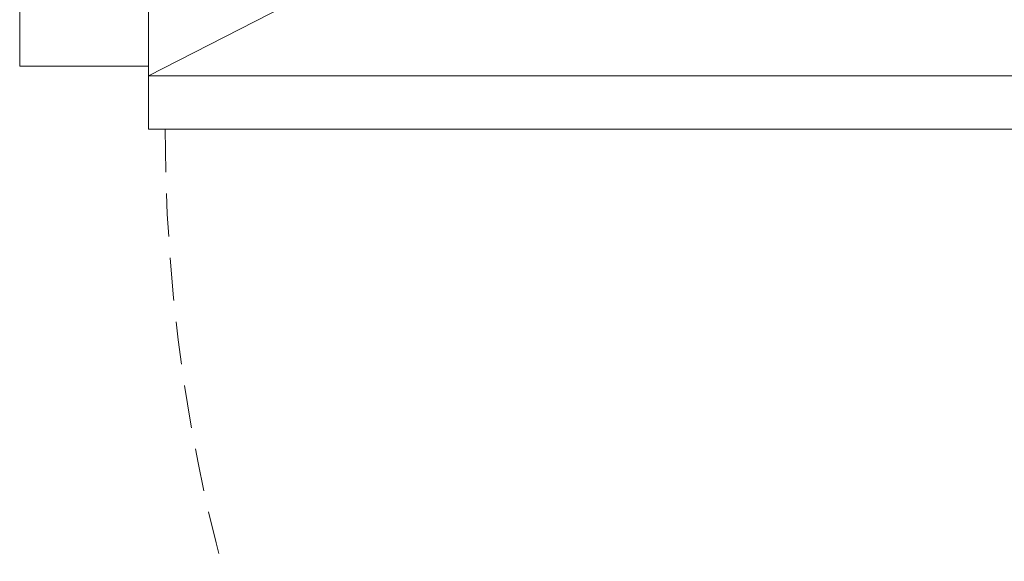
# Model space of a CAD drawing. Extents: x 357737 to 373057, y 879280 to 899665.
# Drawn here: x 361495 to 361541, y 894893 to 894918 of the extents above; entities that cross this region are included whole.
import ezdxf

# ---------------------------------------------------------------- set-up
doc = ezdxf.new("R2010")
doc.units = 0
doc.header["$LTSCALE"] = 8
doc.header["$MEASUREMENT"] = 0
doc.linetypes.add('HIDDEN', pattern=[0.375, 0.25, -0.125])
doc.layers.add('APN_wyposażenie_ruchome', color=9, linetype='CONTINUOUS', lineweight=15)

msp = doc.modelspace()

# ---------------------------------------------------------------- linework, layer by layer
at = {"layer": 'APN_wyposażenie_ruchome'}
for p, q in [((361501.256, 894915.18), (361581.256, 894956.08)), ((361501.256, 894912.68), (361501.256, 894956.08)), ((361495.256, 894915.63), (361495.256, 894955.63)), ((361495.256, 894915.63), (361495.256, 894955.63)), ((361501.256, 894912.68), (361501.256, 894955.68)), ((361501.256, 894915.63), (361495.256, 894915.63)), ((361501.256, 894915.63), (361495.256, 894915.63)), ((361581.256, 894915.18), (361501.256, 894915.18)), ((361581.256, 894912.68), (361501.256, 894912.68)), ((361581.256, 894912.68), (361501.256, 894912.68))]:
    msp.add_line(p, q, dxfattribs=at)
at = {"layer": 'APN_wyposażenie_ruchome', "linetype": 'HIDDEN'}
msp.add_arc((361581.256, 894912.68), 79.214, 180, 267.82958, dxfattribs=at)

doc.saveas('drawing.dxf')
